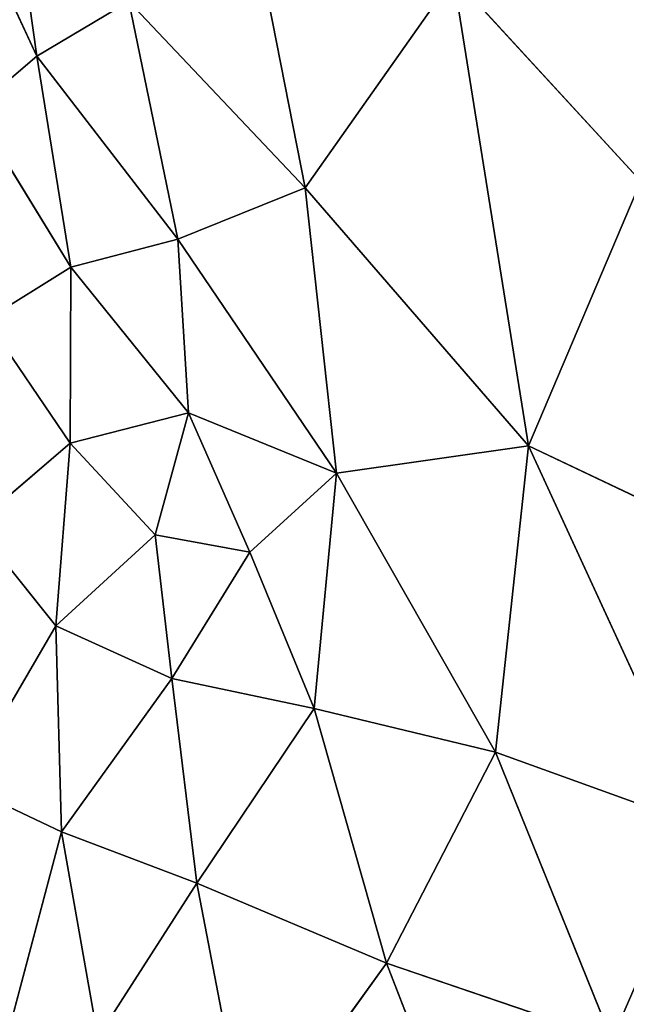
# Model space of a CAD drawing. Extents: x -244 to 244, y -230 to 289.
# Drawn here: x -205 to -192, y -174 to -155 of the extents above; entities that cross this region are included whole.
import ezdxf

# ---------------------------------------------------------------- set-up
doc = ezdxf.new("R2010")
doc.units = 0
doc.layers.get('0').update_dxf_attribs({"color": 13, "linetype": 'CONTINUOUS'})
doc.layers.add('UPHOLSTED', color=134, linetype='CONTINUOUS')

# ---------------------------------------------------------------- blocks, each defined once
blk = doc.blocks.new('GROUP_4')
for p, q in [((380.183, 21.046, 56.994), (377.988, 16.426, 56.896)), ((377.988, 16.426, 56.896), (385.66, 19.953, 54.732)), ((384.142, 15.761, 54.427), (385.66, 19.953, 54.732)), ((368.565, 14.918, 58.853), (372.669, 18.683, 58.78)), ((372.669, 18.683, 58.78), (377.988, 16.426, 56.896)), ((389.922, 18.097, 52.073), (384.142, 15.761, 54.427)), ((388.384, 13.577, 51.465), (389.922, 18.097, 52.073)), ((377.988, 16.426, 56.896), (368.565, 14.918, 58.853)), ((372.803, 11.94, 57.053), (377.988, 16.426, 56.896)), ((377.988, 16.426, 56.896), (384.142, 15.761, 54.427)), ((378.536, 12.567, 55.676), (377.988, 16.426, 56.896)), ((378.536, 12.567, 55.676), (384.142, 15.761, 54.427)), ((383.264, 12.124, 53.627), (384.142, 15.761, 54.427)), ((384.142, 15.761, 54.427), (388.384, 13.577, 51.465)), ((393.903, 15.713, 48.7), (388.384, 13.577, 51.465)), ((368.565, 14.918, 58.853), (372.803, 11.94, 57.053)), ((388.384, 13.577, 51.465), (383.264, 12.124, 53.627)), ((388.384, 13.577, 51.465), (386.777, 9.762, 50.665)), ((388.384, 13.577, 51.465), (392.213, 10.808, 47.787)), ((372.803, 11.94, 57.053), (378.536, 12.567, 55.676)), ((373.832, 9.384, 55.63), (378.536, 12.567, 55.676)), ((377.322, 9.597, 54.724), (378.536, 12.567, 55.676)), ((378.536, 12.567, 55.676), (380.123, 10.828, 54.441)), ((378.536, 12.567, 55.676), (383.264, 12.124, 53.627)), ((383.264, 12.124, 53.627), (380.123, 10.828, 54.441)), ((382.663, 9.265, 52.416), (383.264, 12.124, 53.627)), ((383.264, 12.124, 53.627), (386.777, 9.762, 50.665)), ((366.531, 10.707, 57.928), (372.803, 11.94, 57.053)), ((369.055, 8.401, 56.205), (372.803, 11.94, 57.053)), ((373.832, 9.384, 55.63), (372.803, 11.94, 57.053)), ((380.123, 10.828, 54.441), (377.322, 9.597, 54.724)), ((380.123, 10.828, 54.441), (379.776, 8.927, 53.419)), ((380.123, 10.828, 54.441), (382.663, 9.265, 52.416)), ((386.777, 9.762, 50.665), (392.213, 10.808, 47.787)), ((382.663, 9.265, 52.416), (386.777, 9.762, 50.665)), ((386.777, 9.762, 50.665), (385.745, 7.046, 49.296)), ((386.777, 9.762, 50.665), (389.874, 7.774, 47.616)), ((377.322, 9.597, 54.724), (373.832, 9.384, 55.63)), ((374.395, 7.233, 53.936), (377.322, 9.597, 54.724)), ((379.776, 8.927, 53.419), (377.322, 9.597, 54.724)), ((377.322, 9.597, 54.724), (377.935, 7.222, 52.718)), ((369.055, 8.401, 56.205), (373.832, 9.384, 55.63)), ((373.832, 9.384, 55.63), (370.156, 6.551, 54.476)), ((373.832, 9.384, 55.63), (374.395, 7.233, 53.936)), ((379.776, 8.927, 53.419), (382.663, 9.265, 52.416)), ((381.606, 6.935, 51.008), (382.663, 9.265, 52.416)), ((382.663, 9.265, 52.416), (385.745, 7.046, 49.296)), ((377.935, 7.222, 52.718), (379.776, 8.927, 53.419)), ((379.776, 8.927, 53.419), (381.606, 6.935, 51.008)), ((369.055, 8.401, 56.205), (370.156, 6.551, 54.476)), ((385.745, 7.046, 49.296), (389.874, 7.774, 47.616)), ((370.156, 6.551, 54.476), (374.395, 7.233, 53.936)), ((374.395, 7.233, 53.936), (371.23, 5.293, 52.417)), ((374.395, 7.233, 53.936), (377.935, 7.222, 52.718)), ((375.451, 5.534, 51.515), (374.395, 7.233, 53.936)), ((375.451, 5.534, 51.515), (377.935, 7.222, 52.718)), ((377.935, 7.222, 52.718), (381.606, 6.935, 51.008)), ((377.935, 7.222, 52.718), (379.571, 5.306, 49.76)), ((381.606, 6.935, 51.008), (379.571, 5.306, 49.76)), ((381.606, 6.935, 51.008), (385.745, 7.046, 49.296)), ((384.804, 5.063, 47.244), (381.606, 6.935, 51.008)), ((385.745, 7.046, 49.296), (384.804, 5.063, 47.244)), ((385.745, 7.046, 49.296), (389.937, 5.932, 45.817)), ((365.213, 5.855, 54.951), (370.156, 6.551, 54.476)), ((370.156, 6.551, 54.476), (365.749, 4.511, 52.688)), ((370.156, 6.551, 54.476), (371.23, 5.293, 52.417))]:
    blk.add_line(p, q)
at = {"color": 250}
mesh = blk.add_polyface(dxfattribs=at)
corners = [(390.859, 21.738, 52.449), (385.66, 19.953, 54.732), (389.922, 18.097, 52.073)]
mesh.append_faces([[corners[k] for k in face] for face in [(0, 1, 2)]], dxfattribs={"color": 250})
mesh = blk.add_polyface(dxfattribs=at)
corners = [(380.183, 21.046, 56.994), (372.669, 18.683, 58.78), (377.988, 16.426, 56.896)]
mesh.append_faces([[corners[k] for k in face] for face in [(0, 1, 2)]], dxfattribs={"color": 250})
mesh = blk.add_polyface(dxfattribs=at)
corners = [(385.66, 19.953, 54.732), (380.183, 21.046, 56.994), (377.988, 16.426, 56.896)]
mesh.append_faces([[corners[k] for k in face] for face in [(0, 1, 2)]], dxfattribs={"color": 250})
mesh = blk.add_polyface(dxfattribs=at)
corners = [(385.66, 19.953, 54.732), (377.988, 16.426, 56.896), (384.142, 15.761, 54.427)]
mesh.append_faces([[corners[k] for k in face] for face in [(0, 1, 2)]], dxfattribs={"color": 250})
mesh = blk.add_polyface(dxfattribs=at)
corners = [(389.922, 18.097, 52.073), (385.66, 19.953, 54.732), (384.142, 15.761, 54.427)]
mesh.append_faces([[corners[k] for k in face] for face in [(0, 1, 2)]], dxfattribs={"color": 250})
mesh = blk.add_polyface(dxfattribs=at)
corners = [(372.669, 18.683, 58.78), (365.23, 19.353, 60.164), (368.565, 14.918, 58.853)]
mesh.append_faces([[corners[k] for k in face] for face in [(0, 1, 2)]], dxfattribs={"color": 250})
mesh = blk.add_polyface(dxfattribs=at)
corners = [(377.988, 16.426, 56.896), (372.669, 18.683, 58.78), (368.565, 14.918, 58.853)]
mesh.append_faces([[corners[k] for k in face] for face in [(0, 1, 2)]], dxfattribs={"color": 250})
mesh = blk.add_polyface(dxfattribs=at)
corners = [(389.922, 18.097, 52.073), (384.142, 15.761, 54.427), (388.384, 13.577, 51.465)]
mesh.append_faces([[corners[k] for k in face] for face in [(0, 1, 2)]], dxfattribs={"color": 250})
mesh = blk.add_polyface(dxfattribs=at)
corners = [(393.903, 15.713, 48.7), (389.922, 18.097, 52.073), (388.384, 13.577, 51.465)]
mesh.append_faces([[corners[k] for k in face] for face in [(0, 1, 2)]], dxfattribs={"color": 250})
mesh = blk.add_polyface(dxfattribs=at)
corners = [(377.988, 16.426, 56.896), (368.565, 14.918, 58.853), (372.803, 11.94, 57.053)]
mesh.append_faces([[corners[k] for k in face] for face in [(0, 1, 2)]], dxfattribs={"color": 250})
mesh = blk.add_polyface(dxfattribs=at)
corners = [(378.536, 12.567, 55.676), (377.988, 16.426, 56.896), (372.803, 11.94, 57.053)]
mesh.append_faces([[corners[k] for k in face] for face in [(0, 1, 2)]], dxfattribs={"color": 250})
mesh = blk.add_polyface(dxfattribs=at)
corners = [(384.142, 15.761, 54.427), (377.988, 16.426, 56.896), (378.536, 12.567, 55.676)]
mesh.append_faces([[corners[k] for k in face] for face in [(0, 1, 2)]], dxfattribs={"color": 250})
mesh = blk.add_polyface(dxfattribs=at)
corners = [(384.142, 15.761, 54.427), (378.536, 12.567, 55.676), (383.264, 12.124, 53.627)]
mesh.append_faces([[corners[k] for k in face] for face in [(0, 1, 2)]], dxfattribs={"color": 250})
mesh = blk.add_polyface(dxfattribs=at)
corners = [(388.384, 13.577, 51.465), (384.142, 15.761, 54.427), (383.264, 12.124, 53.627)]
mesh.append_faces([[corners[k] for k in face] for face in [(0, 1, 2)]], dxfattribs={"color": 250})
mesh = blk.add_polyface(dxfattribs=at)
corners = [(393.903, 15.713, 48.7), (388.384, 13.577, 51.465), (392.213, 10.808, 47.787)]
mesh.append_faces([[corners[k] for k in face] for face in [(0, 1, 2)]], dxfattribs={"color": 250})
mesh = blk.add_polyface(dxfattribs=at)
corners = [(372.803, 11.94, 57.053), (368.565, 14.918, 58.853), (366.531, 10.707, 57.928)]
mesh.append_faces([[corners[k] for k in face] for face in [(0, 1, 2)]], dxfattribs={"color": 250})
mesh = blk.add_polyface(dxfattribs=at)
corners = [(388.384, 13.577, 51.465), (383.264, 12.124, 53.627), (386.777, 9.762, 50.665)]
mesh.append_faces([[corners[k] for k in face] for face in [(0, 1, 2)]], dxfattribs={"color": 250})
mesh = blk.add_polyface(dxfattribs=at)
corners = [(392.213, 10.808, 47.787), (388.384, 13.577, 51.465), (386.777, 9.762, 50.665)]
mesh.append_faces([[corners[k] for k in face] for face in [(0, 1, 2)]], dxfattribs={"color": 250})
mesh = blk.add_polyface(dxfattribs=at)
corners = [(378.536, 12.567, 55.676), (372.803, 11.94, 57.053), (373.832, 9.384, 55.63)]
mesh.append_faces([[corners[k] for k in face] for face in [(0, 1, 2)]], dxfattribs={"color": 250})
mesh = blk.add_polyface(dxfattribs=at)
corners = [(378.536, 12.567, 55.676), (373.832, 9.384, 55.63), (377.322, 9.597, 54.724)]
mesh.append_faces([[corners[k] for k in face] for face in [(0, 1, 2)]], dxfattribs={"color": 250})
mesh = blk.add_polyface(dxfattribs=at)
corners = [(380.123, 10.828, 54.441), (378.536, 12.567, 55.676), (377.322, 9.597, 54.724)]
mesh.append_faces([[corners[k] for k in face] for face in [(0, 1, 2)]], dxfattribs={"color": 250})
mesh = blk.add_polyface(dxfattribs=at)
corners = [(383.264, 12.124, 53.627), (378.536, 12.567, 55.676), (380.123, 10.828, 54.441)]
mesh.append_faces([[corners[k] for k in face] for face in [(0, 1, 2)]], dxfattribs={"color": 250})
mesh = blk.add_polyface(dxfattribs=at)
corners = [(383.264, 12.124, 53.627), (380.123, 10.828, 54.441), (382.663, 9.265, 52.416)]
mesh.append_faces([[corners[k] for k in face] for face in [(0, 1, 2)]], dxfattribs={"color": 250})
mesh = blk.add_polyface(dxfattribs=at)
corners = [(386.777, 9.762, 50.665), (383.264, 12.124, 53.627), (382.663, 9.265, 52.416)]
mesh.append_faces([[corners[k] for k in face] for face in [(0, 1, 2)]], dxfattribs={"color": 250})
mesh = blk.add_polyface(dxfattribs=at)
corners = [(372.803, 11.94, 57.053), (366.531, 10.707, 57.928), (369.055, 8.401, 56.205)]
mesh.append_faces([[corners[k] for k in face] for face in [(0, 1, 2)]], dxfattribs={"color": 250})
mesh = blk.add_polyface(dxfattribs=at)
corners = [(373.832, 9.384, 55.63), (372.803, 11.94, 57.053), (369.055, 8.401, 56.205)]
mesh.append_faces([[corners[k] for k in face] for face in [(0, 1, 2)]], dxfattribs={"color": 250})
mesh = blk.add_polyface(dxfattribs=at)
corners = [(380.123, 10.828, 54.441), (377.322, 9.597, 54.724), (379.776, 8.927, 53.419)]
mesh.append_faces([[corners[k] for k in face] for face in [(0, 1, 2)]], dxfattribs={"color": 250})
mesh = blk.add_polyface(dxfattribs=at)
corners = [(382.663, 9.265, 52.416), (380.123, 10.828, 54.441), (379.776, 8.927, 53.419)]
mesh.append_faces([[corners[k] for k in face] for face in [(0, 1, 2)]], dxfattribs={"color": 250})
mesh = blk.add_polyface(dxfattribs=at)
corners = [(392.213, 10.808, 47.787), (386.777, 9.762, 50.665), (389.874, 7.774, 47.616)]
mesh.append_faces([[corners[k] for k in face] for face in [(0, 1, 2)]], dxfattribs={"color": 250})
mesh = blk.add_polyface(dxfattribs=at)
corners = [(386.777, 9.762, 50.665), (382.663, 9.265, 52.416), (385.745, 7.046, 49.296)]
mesh.append_faces([[corners[k] for k in face] for face in [(0, 1, 2)]], dxfattribs={"color": 250})
mesh = blk.add_polyface(dxfattribs=at)
corners = [(389.874, 7.774, 47.616), (386.777, 9.762, 50.665), (385.745, 7.046, 49.296)]
mesh.append_faces([[corners[k] for k in face] for face in [(0, 1, 2)]], dxfattribs={"color": 250})
mesh = blk.add_polyface(dxfattribs=at)
corners = [(377.322, 9.597, 54.724), (373.832, 9.384, 55.63), (374.395, 7.233, 53.936)]
mesh.append_faces([[corners[k] for k in face] for face in [(0, 1, 2)]], dxfattribs={"color": 250})
mesh = blk.add_polyface(dxfattribs=at)
corners = [(377.935, 7.222, 52.718), (377.322, 9.597, 54.724), (374.395, 7.233, 53.936)]
mesh.append_faces([[corners[k] for k in face] for face in [(0, 1, 2)]], dxfattribs={"color": 250})
mesh = blk.add_polyface(dxfattribs=at)
corners = [(379.776, 8.927, 53.419), (377.322, 9.597, 54.724), (377.935, 7.222, 52.718)]
mesh.append_faces([[corners[k] for k in face] for face in [(0, 1, 2)]], dxfattribs={"color": 250})
mesh = blk.add_polyface(dxfattribs=at)
corners = [(373.832, 9.384, 55.63), (369.055, 8.401, 56.205), (370.156, 6.551, 54.476)]
mesh.append_faces([[corners[k] for k in face] for face in [(0, 1, 2)]], dxfattribs={"color": 250})
mesh = blk.add_polyface(dxfattribs=at)
corners = [(374.395, 7.233, 53.936), (373.832, 9.384, 55.63), (370.156, 6.551, 54.476)]
mesh.append_faces([[corners[k] for k in face] for face in [(0, 1, 2)]], dxfattribs={"color": 250})
mesh = blk.add_polyface(dxfattribs=at)
corners = [(382.663, 9.265, 52.416), (379.776, 8.927, 53.419), (381.606, 6.935, 51.008)]
mesh.append_faces([[corners[k] for k in face] for face in [(0, 1, 2)]], dxfattribs={"color": 250})
mesh = blk.add_polyface(dxfattribs=at)
corners = [(385.745, 7.046, 49.296), (382.663, 9.265, 52.416), (381.606, 6.935, 51.008)]
mesh.append_faces([[corners[k] for k in face] for face in [(0, 1, 2)]], dxfattribs={"color": 250})
mesh = blk.add_polyface(dxfattribs=at)
corners = [(381.606, 6.935, 51.008), (379.776, 8.927, 53.419), (377.935, 7.222, 52.718)]
mesh.append_faces([[corners[k] for k in face] for face in [(0, 1, 2)]], dxfattribs={"color": 250})
mesh = blk.add_polyface(dxfattribs=at)
corners = [(370.156, 6.551, 54.476), (369.055, 8.401, 56.205), (365.213, 5.855, 54.951)]
mesh.append_faces([[corners[k] for k in face] for face in [(0, 1, 2)]], dxfattribs={"color": 250})
mesh = blk.add_polyface(dxfattribs=at)
corners = [(389.937, 5.932, 45.817), (389.874, 7.774, 47.616), (385.745, 7.046, 49.296)]
mesh.append_faces([[corners[k] for k in face] for face in [(0, 1, 2)]], dxfattribs={"color": 250})
mesh = blk.add_polyface(dxfattribs=at)
corners = [(370.156, 6.551, 54.476), (371.23, 5.293, 52.417), (374.395, 7.233, 53.936)]
mesh.append_faces([[corners[k] for k in face] for face in [(0, 1, 2)]], dxfattribs={"color": 250})
mesh = blk.add_polyface(dxfattribs=at)
corners = [(374.395, 7.233, 53.936), (371.23, 5.293, 52.417), (375.451, 5.534, 51.515)]
mesh.append_faces([[corners[k] for k in face] for face in [(0, 1, 2)]], dxfattribs={"color": 250})
mesh = blk.add_polyface(dxfattribs=at)
corners = [(374.395, 7.233, 53.936), (375.451, 5.534, 51.515), (377.935, 7.222, 52.718)]
mesh.append_faces([[corners[k] for k in face] for face in [(0, 1, 2)]], dxfattribs={"color": 250})
mesh = blk.add_polyface(dxfattribs=at)
corners = [(377.935, 7.222, 52.718), (375.451, 5.534, 51.515), (379.571, 5.306, 49.76)]
mesh.append_faces([[corners[k] for k in face] for face in [(0, 1, 2)]], dxfattribs={"color": 250})
mesh = blk.add_polyface(dxfattribs=at)
corners = [(377.935, 7.222, 52.718), (379.571, 5.306, 49.76), (381.606, 6.935, 51.008)]
mesh.append_faces([[corners[k] for k in face] for face in [(0, 1, 2)]], dxfattribs={"color": 250})
mesh = blk.add_polyface(dxfattribs=at)
corners = [(381.606, 6.935, 51.008), (379.571, 5.306, 49.76), (384.804, 5.063, 47.244)]
mesh.append_faces([[corners[k] for k in face] for face in [(0, 1, 2)]], dxfattribs={"color": 250})
mesh = blk.add_polyface(dxfattribs=at)
corners = [(381.606, 6.935, 51.008), (384.804, 5.063, 47.244), (385.745, 7.046, 49.296)]
mesh.append_faces([[corners[k] for k in face] for face in [(0, 1, 2)]], dxfattribs={"color": 250})
mesh = blk.add_polyface(dxfattribs=at)
corners = [(385.745, 7.046, 49.296), (384.804, 5.063, 47.244), (389.937, 5.932, 45.817)]
mesh.append_faces([[corners[k] for k in face] for face in [(0, 1, 2)]], dxfattribs={"color": 250})
mesh = blk.add_polyface(dxfattribs=at)
corners = [(365.213, 5.855, 54.951), (365.749, 4.511, 52.688), (370.156, 6.551, 54.476)]
mesh.append_faces([[corners[k] for k in face] for face in [(0, 1, 2)]], dxfattribs={"color": 250})
mesh = blk.add_polyface(dxfattribs=at)
corners = [(370.156, 6.551, 54.476), (365.749, 4.511, 52.688), (371.23, 5.293, 52.417)]
mesh.append_faces([[corners[k] for k in face] for face in [(0, 1, 2)]], dxfattribs={"color": 250})

msp = doc.modelspace()

# ---------------------------------------------------------------- block references
at = {"layer": 'UPHOLSTED', "rotation": 270}
msp.add_blockref('GROUP_4', (-210.767, 214.901, 374.999), dxfattribs=at)

doc.saveas('drawing.dxf')
